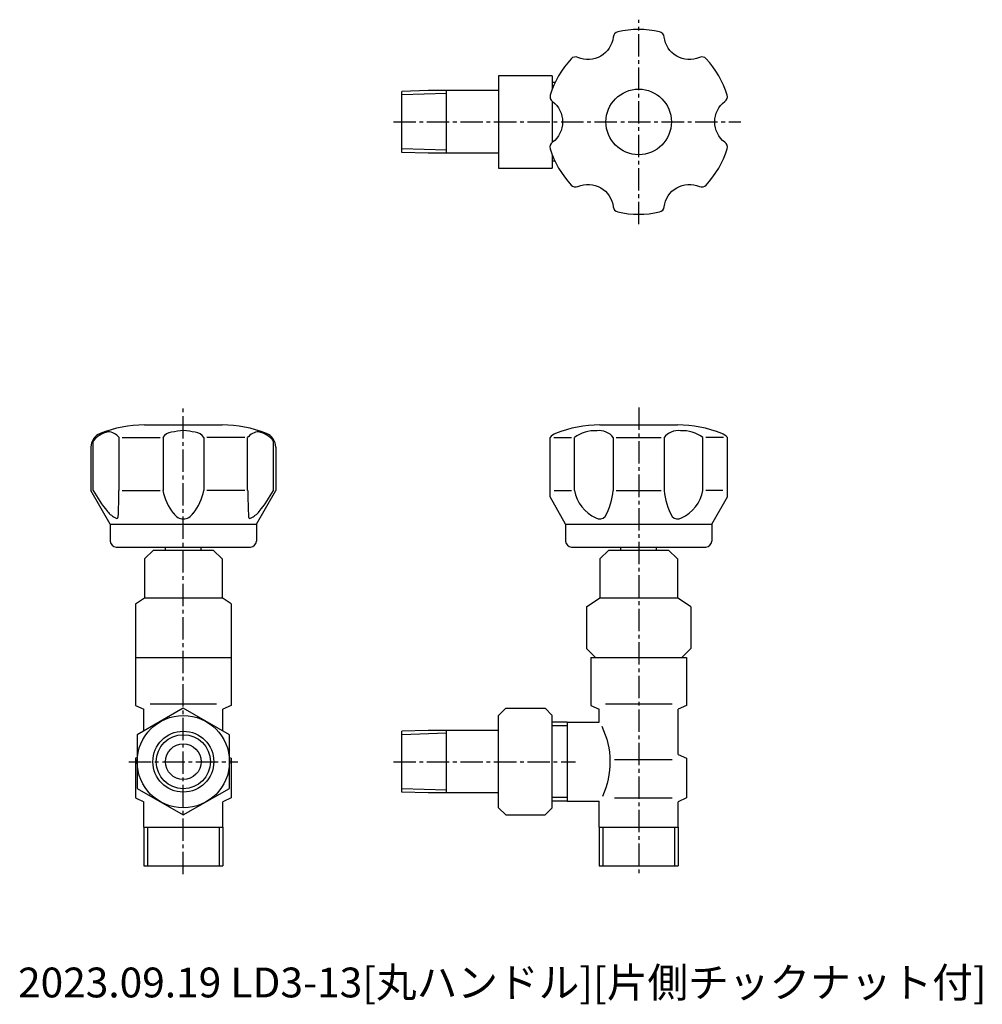
# Model space of a CAD drawing. Extents: x -1 to 322, y 1 to 332.
import ezdxf
from ezdxf.enums import TextEntityAlignment as Align

# ---------------------------------------------------------------- set-up
doc = ezdxf.new("R2010")
doc.units = 0
doc.header["$LTSCALE"] = 10
doc.linetypes.add('CENTER2', pattern=[1.125, 0.75, -0.125, 0.125, -0.125])
doc.layers.get('0').update_dxf_attribs({"linetype": 'CONTINUOUS'})
doc.layers.add('10', color=2, linetype='CONTINUOUS')
doc.layers.add('7', color=4, linetype='CENTER2')
doc.styles.get("Standard").update_dxf_attribs({"font": 'isocp.shx', "bigfont": 'extfont.shx'})

msp = doc.modelspace()

# ---------------------------------------------------------------- linework, layer by layer
at = {"linetype": 'CONTINUOUS'}
for p, q in [((177.69, 312.86), (159.69, 312.86)), ((159.69, 312.86), (159.69, 281.86)), ((177.69, 312.86), (177.69, 308.31)), ((178.65, 310.58), (177.69, 310.58)), ((136.07, 307.86), (127.19, 307.58)), ((127.19, 287.14), (127.19, 307.58)), ((159.69, 307.86), (136.07, 307.86)), ((142.19, 286.86), (142.19, 307.86)), ((178.13, 309.42), (177.69, 309.42)), ((142.19, 306.89), (127.19, 306.42)), ((177.69, 304.23), (177.69, 297.36)), ((177.69, 297.36), (177.69, 290.48)), ((142.19, 287.83), (127.19, 288.3)), ((136.07, 286.86), (127.19, 287.14)), ((159.69, 286.86), (136.07, 286.86)), ((177.69, 286.4), (177.69, 281.86)), ((178.13, 285.3), (177.69, 285.3)), ((178.65, 284.14), (177.69, 284.14)), ((159.69, 281.86), (177.69, 281.86)), ((43.94, 153.71), (63.94, 153.71)), ((47.94, 153.71), (47.94, 154.71)), ((59.94, 153.71), (59.94, 154.71)), ((196.69, 153.71), (216.69, 153.71)), ((200.69, 153.71), (200.69, 154.71)), ((212.69, 153.71), (212.69, 154.71)), ((40.94, 150.71), (40.94, 137.71)), ((66.94, 150.71), (66.94, 137.71)), ((193.69, 150.71), (193.69, 137.71)), ((219.69, 150.71), (219.69, 137.71)), ((37.94, 135.71), (40.94, 137.71)), ((37.94, 135.71), (37.94, 117.71)), ((40.94, 137.71), (66.94, 137.71)), ((69.94, 135.71), (66.94, 137.71)), ((69.94, 135.71), (69.94, 117.71)), ((189.19, 134.71), (193.69, 137.71)), ((193.69, 137.71), (219.69, 137.71)), ((224.19, 134.71), (219.69, 137.71)), ((189.19, 134.71), (189.19, 120.71)), ((224.19, 134.71), (224.19, 120.71)), ((37.94, 117.71), (69.94, 117.71)), ((37.94, 117.71), (37.94, 101.57)), ((69.94, 117.71), (69.94, 101.57)), ((190.69, 117.71), (222.69, 117.71)), ((190.69, 117.71), (190.69, 101.57)), ((222.69, 117.71), (222.69, 101.57)), ((37.94, 101.57), (40.72, 100.28)), ((53.94, 100.61), (38.44, 91.66)), ((40.72, 92.98), (40.72, 100.28)), ((42.82, 102.16), (65.12, 102.16)), ((69.44, 91.66), (53.94, 100.61)), ((69.94, 101.57), (67.17, 100.28)), ((67.17, 92.98), (67.17, 100.28)), ((162.09, 100.61), (159.69, 98.21)), ((162.09, 100.61), (175.29, 100.61)), ((175.29, 100.61), (177.69, 98.21)), ((190.69, 101.57), (193.47, 100.28)), ((193.47, 95.93), (193.47, 100.28)), ((195.57, 102.16), (217.87, 102.16)), ((222.69, 101.57), (219.91, 100.28)), ((219.91, 85.14), (219.91, 100.28)), ((159.69, 67.21), (159.69, 98.21)), ((177.69, 67.21), (177.69, 98.21)), ((182.69, 95.93), (177.69, 95.93)), ((182.69, 95.93), (182.69, 69.49)), ((182.69, 95.93), (193.47, 95.93)), ((136.07, 93.21), (127.19, 92.93)), ((127.19, 72.49), (127.19, 92.93)), ((159.69, 93.21), (136.07, 93.21)), ((142.19, 72.21), (142.19, 93.21)), ((182.69, 94.77), (177.69, 94.77)), ((38.44, 91.66), (38.44, 73.76)), ((69.44, 73.76), (69.44, 91.66)), ((142.19, 92.24), (127.19, 91.77)), ((38.44, 84.09), (37.94, 83.86)), ((37.94, 83.86), (37.94, 70.57)), ((69.44, 84.09), (69.94, 83.86)), ((69.94, 83.86), (69.94, 70.57)), ((198.57, 83.4), (217.87, 83.4)), ((219.91, 85.14), (222.69, 83.86)), ((222.69, 83.86), (222.69, 70.57)), ((38.44, 73.76), (53.94, 64.82)), ((53.94, 64.82), (69.44, 73.76)), ((142.19, 73.18), (127.19, 73.65)), ((37.94, 70.57), (40.72, 69.28)), ((69.94, 70.57), (67.17, 69.28)), ((136.07, 72.21), (127.19, 72.49)), ((159.69, 72.21), (136.07, 72.21)), ((182.69, 70.65), (177.69, 70.65)), ((182.69, 69.49), (177.69, 69.49)), ((182.69, 69.49), (193.47, 69.49)), ((193.47, 60.71), (193.47, 69.49)), ((198.57, 70.62), (217.87, 70.62)), ((222.69, 70.57), (219.91, 69.28)), ((40.72, 60.71), (40.72, 69.28)), ((67.17, 60.71), (67.17, 69.28)), ((162.09, 64.82), (159.69, 67.21)), ((175.29, 64.82), (177.69, 67.21)), ((219.91, 60.71), (219.91, 69.28)), ((162.09, 64.82), (175.29, 64.82)), ((40.72, 60.71), (67.17, 60.71)), ((40.72, 60.71), (40.72, 47.71)), ((41.89, 60.71), (41.89, 47.71)), ((66, 60.71), (66, 47.71)), ((67.17, 60.71), (67.17, 47.71)), ((193.47, 60.71), (219.91, 60.71)), ((193.47, 60.71), (193.47, 47.71)), ((194.63, 60.71), (194.63, 47.71)), ((218.75, 60.71), (218.75, 47.71)), ((219.91, 60.71), (219.91, 47.71)), ((40.72, 47.71), (67.17, 47.71)), ((193.47, 47.71), (219.91, 47.71))]:
    msp.add_line(p, q, dxfattribs=at)
for p, q in [((40.94, 195.71), (66.94, 195.71)), ((193.69, 195.71), (219.69, 195.71)), ((23.72, 173.71), (23.72, 190.29)), ((32.38, 173.71), (32.38, 191.43)), ((33.38, 191.43), (46.12, 191.43)), ((47.12, 191.43), (47.12, 173.71)), ((60.77, 191.43), (60.77, 173.71)), ((74.59, 191.43), (61.77, 191.43)), ((75.51, 173.71), (75.51, 191.43)), ((84.17, 173.71), (84.17, 190.29)), ((176.95, 171.54), (176.95, 191.52)), ((178.21, 191.43), (184.13, 191.43)), ((185.13, 173.71), (185.13, 191.43)), ((198.18, 191.43), (198.18, 173.71)), ((199.18, 191.43), (214.2, 191.43)), ((215.2, 191.43), (215.2, 173.71)), ((228.25, 173.71), (228.25, 191.43)), ((235.17, 191.43), (229.25, 191.43)), ((236.44, 171.54), (236.44, 191.52)), ((22.94, 188.21), (22.94, 173.71)), ((84.94, 188.21), (84.94, 173.71)), ((29.44, 162.45), (22.94, 173.71)), ((33.38, 173.72), (46.12, 173.71)), ((74.59, 173.71), (61.77, 173.71)), ((78.44, 162.45), (84.94, 173.71)), ((178.36, 173.71), (184.13, 173.71)), ((199.18, 173.71), (214.2, 173.71)), ((234.9, 173.71), (229.25, 173.71)), ((182.19, 162.45), (176.95, 171.54)), ((231.19, 162.45), (236.44, 171.54)), ((29.44, 162.45), (78.44, 162.45)), ((29.44, 162.45), (29.44, 156.71)), ((78.44, 162.45), (78.44, 156.71)), ((182.19, 162.45), (231.19, 162.45)), ((182.19, 162.45), (182.19, 156.71)), ((231.19, 162.45), (231.19, 156.71)), ((31.44, 154.71), (76.44, 154.71)), ((40.94, 150.71), (43.94, 153.71)), ((63.94, 153.71), (66.94, 150.71)), ((184.19, 154.71), (229.19, 154.71)), ((193.69, 150.71), (196.69, 153.71)), ((216.69, 153.71), (219.69, 150.71)), ((189.19, 120.71), (192.19, 117.71)), ((221.19, 117.71), (224.19, 120.71))]:
    msp.add_line(p, q)
msp.add_lwpolyline([(213.71, 327.55, 0.114743), (199.67, 327.55, 0.316998), (198.14, 325.83, -0.503444), (186.31, 319, 0.316998), (184.05, 318.54, 0.114743), (177.03, 306.37, 0.316998), (177.75, 304.19, -0.503444), (177.75, 290.53, 0.316998), (177.03, 288.34, 0.114743), (184.05, 276.18, 0.316998), (186.31, 275.71, -0.503444), (198.14, 268.88, 0.316998), (199.67, 267.16, 0.114743), (213.71, 267.16, 0.316998), (215.25, 268.88, -0.503444), (227.07, 275.71, 0.316998), (229.33, 276.18, 0.114743), (236.35, 288.34, 0.316998), (235.63, 290.53, -0.503444), (235.63, 304.19, 0.316998), (236.35, 306.37, 0.114743), (229.33, 318.54, 0.316998), (227.07, 319, -0.503444), (215.25, 325.83, 0.316998)], format="xyb", close=True)
for centre, radius in [((206.69, 297.36), 11), ((53.94, 82.71), 15.5), ((53.94, 82.71), 10.22), ((53.94, 82.71), 9.06), ((53.94, 82.71), 6)]:
    msp.add_circle(centre, radius)
for centre, radius, start, end in [((40.94, 155.71), 40, 90, 111.8037), ((66.94, 155.71), 40, 68.1963, 90), ((193.69, 155.71), 40, 90, 111.8037), ((219.69, 155.71), 40, 68.1963, 90), ((27.94, 188.21), 5, 111.8037, 180), ((30.29, 185.24), 8.29, 101.5112, 142.4716), ((28.5, 188.5), 4.87, 37.0716, 88.3353), ((50.3, 189.56), 3.69, 95.6102, 149.5668), ((55.98, 162.92), 30.92, 93.7811, 101.2703), ((51.91, 162.92), 30.92, 78.7297, 86.2189), ((57.59, 189.56), 3.69, 30.4332, 84.3898), ((79.39, 188.5), 4.87, 91.6647, 142.9284), ((77.6, 185.24), 8.29, 37.5284, 78.4888), ((79.94, 188.21), 5, 0, 68.1963), ((180.69, 188.21), 5, 111.8037, 138.5267), ((192.09, 182.07), 11.67, 86.9867, 126.6457), ((193.46, 187.82), 5.95, 37.3888, 97.2142), ((219.93, 187.82), 5.95, 82.7858, 142.6112), ((221.29, 182.07), 11.67, 53.3543, 93.0133), ((232.69, 188.21), 5, 41.4733, 68.1963), ((60.3, 193.36), 41.52, 208.239, 219.985), ((-148.37, 173.46), 180.67, 357.2532, 0.0787), ((63.26, 176.56), 16.4, 190.0135, 219.9446), ((44.63, 176.56), 16.4, 320.0554, 349.9865), ((256.26, 173.46), 180.67, 179.9213, 182.7468), ((47.59, 193.36), 41.52, 320.015, 331.761), ((197.92, 176.25), 13.04, 191.2188, 244.6116), ((174.44, 176.31), 23.89, 331.5851, 353.7628), ((238.95, 176.31), 23.89, 186.2372, 208.4149), ((215.46, 176.25), 13.04, 295.3884, 348.7812), ((34.83, 171.7), 8.09, 218.3219, 244.8164), ((53.9, 167.89), 3.7, 210.036, 270.6933), ((53.99, 167.89), 3.7, 269.3067, 329.964), ((73.06, 171.7), 8.09, 295.1836, 321.6781), ((31.59, 164.83), 0.5, 246.2367, 357.2532), ((76.3, 164.83), 0.5, 182.7468, 293.7633), ((193.59, 166.71), 2.57, 240.6774, 316.5239), ((219.8, 166.71), 2.57, 223.4761, 299.3226), ((31.44, 156.71), 2, 180, 270), ((76.44, 156.71), 2, 270, 0), ((184.19, 156.71), 2, 180, 270), ((229.19, 156.71), 2, 270, 0)]:
    msp.add_arc(centre, radius, start, end)
at = {"linetype": 'CONTINUOUS', "extrusion": (0, 0, -1)}
msp.add_arc((-169.42, 82.57), 27.64, 154.1947, 204.6204, dxfattribs=at)
at = {"layer": '7'}
for p, q in [((206.69, 263.06), (206.69, 331.65)), ((124.4, 297.36), (240.99, 297.36)), ((53.94, 44.92), (53.94, 201.51)), ((206.69, 201.51), (206.69, 44.92)), ((35.65, 82.71), (72.24, 82.71)), ((124.4, 82.71), (185.49, 82.71))]:
    msp.add_line(p, q, dxfattribs=at)

# ---------------------------------------------------------------- texts
at = {"layer": '10'}
msp.add_text('2023.09.19 LD3-13[丸ハンドル][片側チックナット付]', height=10, dxfattribs=at).set_placement((-1.5, 0.5), align=Align.BOTTOM_LEFT)

doc.saveas('drawing.dxf')
